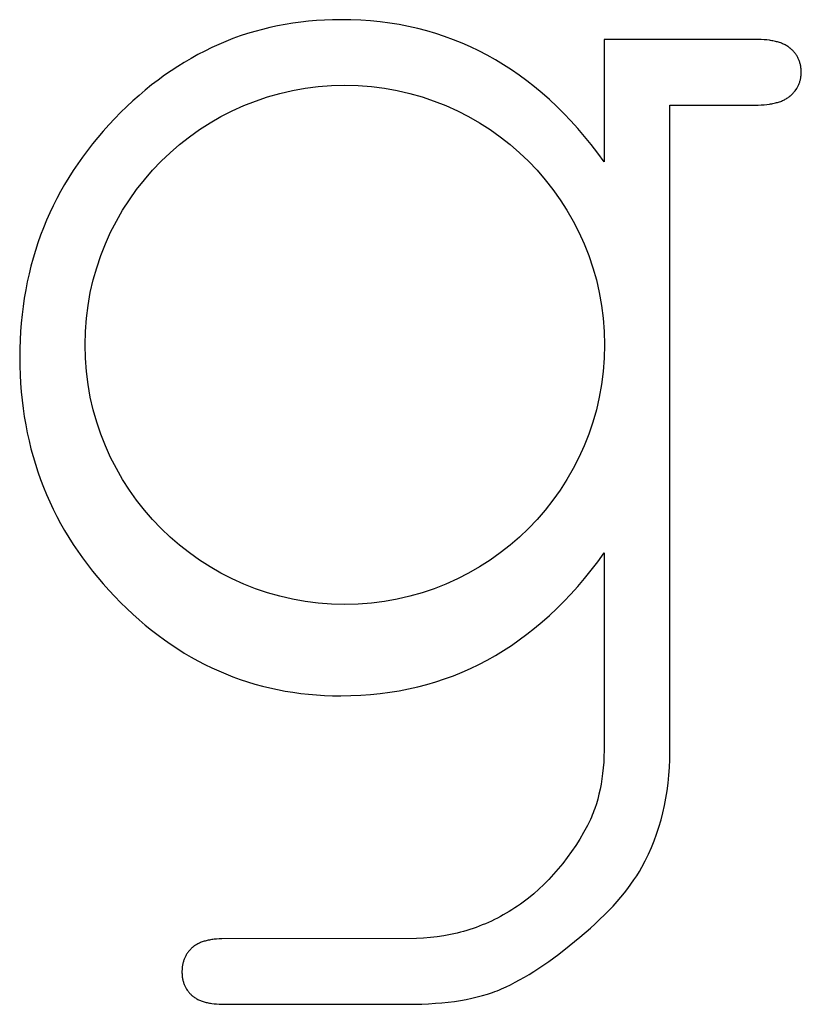
# Model space of a CAD drawing. Extents: x 354 to 480, y -46 to 124.
# Drawn here: x 387 to 387, y -23 to -22 of the extents above; entities that cross this region are included whole.
import ezdxf

# ---------------------------------------------------------------- set-up
doc = ezdxf.new("R2010")
doc.units = 0
doc.layers.add('DIMS', color=5, linetype='CONTINUOUS')

msp = doc.modelspace()

# ---------------------------------------------------------------- linework, layer by layer
at = {"layer": 'DIMS'}
for p, q in [((386.9304, -21.5096), (386.9219, -21.5109)), ((386.939, -21.5084), (386.9304, -21.5096)), ((386.9477, -21.5074), (386.939, -21.5084)), ((386.9564, -21.5067), (386.9477, -21.5074)), ((386.9653, -21.5061), (386.9564, -21.5067)), ((386.9742, -21.5058), (386.9653, -21.5061)), ((386.9832, -21.5057), (386.9742, -21.5058)), ((386.9942, -21.5059), (386.9832, -21.5057)), ((387.0052, -21.5063), (386.9942, -21.5059)), ((387.016, -21.5071), (387.0052, -21.5063)), ((387.0267, -21.5082), (387.016, -21.5071)), ((387.0372, -21.5096), (387.0267, -21.5082)), ((387.0476, -21.5112), (387.0372, -21.5096)), ((386.8804, -21.5211), (386.8723, -21.5237)), ((386.8885, -21.5186), (386.8804, -21.5211)), ((386.8968, -21.5164), (386.8885, -21.5186)), ((386.905, -21.5144), (386.8968, -21.5164)), ((386.9134, -21.5125), (386.905, -21.5144)), ((386.9219, -21.5109), (386.9134, -21.5125)), ((387.0579, -21.5132), (387.0476, -21.5112)), ((387.0681, -21.5155), (387.0579, -21.5132)), ((387.0781, -21.5181), (387.0681, -21.5155)), ((387.0881, -21.521), (387.0781, -21.5181)), ((387.0978, -21.5243), (387.0881, -21.521)), ((386.8564, -21.5297), (386.8486, -21.533)), ((386.8643, -21.5266), (386.8564, -21.5297)), ((386.8723, -21.5237), (386.8643, -21.5266)), ((387.1075, -21.5278), (387.0978, -21.5243)), ((387.117, -21.5316), (387.1075, -21.5278)), ((387.1264, -21.5358), (387.117, -21.5316)), ((387.4439, -21.5275), (387.2739, -21.5275)), ((387.2739, -21.5275), (387.2739, -21.6626)), ((387.4472, -21.5276), (387.4439, -21.5275)), ((387.4503, -21.5278), (387.4472, -21.5276)), ((387.4532, -21.5281), (387.4503, -21.5278)), ((387.4561, -21.5284), (387.4532, -21.5281)), ((387.4575, -21.5287), (387.4561, -21.5284)), ((387.4588, -21.5289), (387.4575, -21.5287)), ((387.4601, -21.5291), (387.4588, -21.5289)), ((387.4614, -21.5294), (387.4601, -21.5291)), ((387.4627, -21.5297), (387.4614, -21.5294)), ((387.4639, -21.53), (387.4627, -21.5297)), ((387.4651, -21.5303), (387.4639, -21.53)), ((387.4663, -21.5307), (387.4651, -21.5303)), ((387.4674, -21.531), (387.4663, -21.5307)), ((387.4686, -21.5314), (387.4674, -21.531)), ((387.4696, -21.5318), (387.4686, -21.5314)), ((387.4707, -21.5322), (387.4696, -21.5318)), ((387.4717, -21.5327), (387.4707, -21.5322)), ((386.8332, -21.5403), (386.8256, -21.5442)), ((386.8409, -21.5365), (386.8332, -21.5403)), ((386.8486, -21.533), (386.8409, -21.5365)), ((387.1357, -21.5402), (387.1264, -21.5358)), ((387.1449, -21.545), (387.1357, -21.5402)), ((387.4727, -21.5332), (387.4717, -21.5327)), ((387.4737, -21.5336), (387.4727, -21.5332)), ((387.4746, -21.5341), (387.4737, -21.5336)), ((387.4755, -21.5347), (387.4746, -21.5341)), ((387.4764, -21.5352), (387.4755, -21.5347)), ((387.4772, -21.5358), (387.4764, -21.5352)), ((387.478, -21.5364), (387.4772, -21.5358)), ((387.4788, -21.537), (387.478, -21.5364)), ((387.4792, -21.5373), (387.4788, -21.537)), ((387.4796, -21.5376), (387.4792, -21.5373)), ((387.4803, -21.5382), (387.4796, -21.5376)), ((387.481, -21.5389), (387.4803, -21.5382)), ((387.4817, -21.5395), (387.481, -21.5389)), ((387.4823, -21.5402), (387.4817, -21.5395)), ((387.4829, -21.5409), (387.4823, -21.5402)), ((387.4836, -21.5416), (387.4829, -21.5409)), ((387.4841, -21.5423), (387.4836, -21.5416)), ((387.4847, -21.543), (387.4841, -21.5423)), ((387.4852, -21.5438), (387.4847, -21.543)), ((386.8106, -21.5528), (386.8033, -21.5573)), ((386.8181, -21.5484), (386.8106, -21.5528)), ((386.8256, -21.5442), (386.8181, -21.5484)), ((387.1539, -21.55), (387.1449, -21.545)), ((387.1628, -21.5554), (387.1539, -21.55)), ((387.4858, -21.5445), (387.4852, -21.5438)), ((387.4863, -21.5452), (387.4858, -21.5445)), ((387.4867, -21.546), (387.4863, -21.5452)), ((387.4872, -21.5468), (387.4867, -21.546)), ((387.4876, -21.5476), (387.4872, -21.5468)), ((387.488, -21.5484), (387.4876, -21.5476)), ((387.4884, -21.5492), (387.488, -21.5484)), ((387.4887, -21.55), (387.4884, -21.5492)), ((387.4891, -21.5508), (387.4887, -21.55)), ((387.4894, -21.5517), (387.4891, -21.5508)), ((387.4897, -21.5525), (387.4894, -21.5517)), ((387.4899, -21.5534), (387.4897, -21.5525)), ((387.4902, -21.5543), (387.4899, -21.5534)), ((387.4904, -21.5552), (387.4902, -21.5543)), ((386.796, -21.5621), (386.7888, -21.5671)), ((386.8033, -21.5573), (386.796, -21.5621)), ((387.1715, -21.561), (387.1628, -21.5554)), ((387.1802, -21.567), (387.1715, -21.561)), ((387.4906, -21.5561), (387.4904, -21.5552)), ((387.4908, -21.557), (387.4906, -21.5561)), ((387.4909, -21.5579), (387.4908, -21.557)), ((387.491, -21.5588), (387.4909, -21.5579)), ((387.4911, -21.5598), (387.491, -21.5588)), ((387.4912, -21.5607), (387.4911, -21.5598)), ((387.4913, -21.5617), (387.4912, -21.5607)), ((387.4913, -21.5627), (387.4913, -21.5617)), ((387.4913, -21.5637), (387.4913, -21.5627)), ((387.4913, -21.5647), (387.4913, -21.5637)), ((387.4913, -21.5656), (387.4913, -21.5647)), ((386.7816, -21.5724), (386.7746, -21.5778)), ((386.7888, -21.5671), (386.7816, -21.5724)), ((387.1887, -21.5733), (387.1802, -21.567)), ((387.1971, -21.5799), (387.1887, -21.5733)), ((387.4891, -21.5763), (387.4894, -21.5754)), ((387.4894, -21.5754), (387.4897, -21.5746)), ((387.4897, -21.5746), (387.4899, -21.5737)), ((387.4899, -21.5737), (387.4902, -21.5729)), ((387.4902, -21.5729), (387.4904, -21.572)), ((387.4904, -21.572), (387.4906, -21.5711)), ((387.4906, -21.5711), (387.4908, -21.5702)), ((387.4908, -21.5702), (387.4909, -21.5693)), ((387.4909, -21.5693), (387.491, -21.5684)), ((387.491, -21.5684), (387.4911, -21.5675)), ((387.4911, -21.5675), (387.4912, -21.5666)), ((387.4912, -21.5666), (387.4913, -21.5656)), ((386.7676, -21.5835), (386.7607, -21.5893)), ((386.7746, -21.5778), (386.7676, -21.5835)), ((387.2053, -21.5868), (387.1971, -21.5799)), ((387.2135, -21.594), (387.2053, -21.5868)), ((387.4817, -21.5876), (387.4823, -21.5869)), ((387.4823, -21.5869), (387.4829, -21.5862)), ((387.4829, -21.5862), (387.4836, -21.5855)), ((387.4836, -21.5855), (387.4841, -21.5848)), ((387.4841, -21.5848), (387.4847, -21.5841)), ((387.4847, -21.5841), (387.4852, -21.5833)), ((387.4852, -21.5833), (387.4858, -21.5826)), ((387.4858, -21.5826), (387.4863, -21.5818)), ((387.4863, -21.5818), (387.4867, -21.5811)), ((387.4867, -21.5811), (387.4872, -21.5803)), ((387.4872, -21.5803), (387.4876, -21.5795)), ((387.4876, -21.5795), (387.488, -21.5787)), ((387.488, -21.5787), (387.4884, -21.5779)), ((387.4884, -21.5779), (387.4887, -21.5771)), ((387.4887, -21.5771), (387.4891, -21.5763)), ((386.7539, -21.5954), (386.7471, -21.6017)), ((386.7607, -21.5893), (386.7539, -21.5954)), ((387.2215, -21.6015), (387.2135, -21.594)), ((387.4614, -21.5979), (387.4627, -21.5976)), ((387.4627, -21.5976), (387.4639, -21.5973)), ((387.4639, -21.5973), (387.4651, -21.597)), ((387.4651, -21.597), (387.4663, -21.5966)), ((387.4663, -21.5966), (387.4674, -21.5963)), ((387.4674, -21.5963), (387.4686, -21.5959)), ((387.4686, -21.5959), (387.4696, -21.5955)), ((387.4696, -21.5955), (387.4707, -21.595)), ((387.4707, -21.595), (387.4717, -21.5946)), ((387.4717, -21.5946), (387.4727, -21.5941)), ((387.4727, -21.5941), (387.4737, -21.5936)), ((387.4737, -21.5936), (387.4746, -21.5931)), ((387.4746, -21.5931), (387.4755, -21.5925)), ((387.4755, -21.5925), (387.4764, -21.592)), ((387.4764, -21.592), (387.4772, -21.5914)), ((387.4772, -21.5914), (387.478, -21.5908)), ((387.478, -21.5908), (387.4788, -21.5902)), ((387.4788, -21.5902), (387.4792, -21.5899)), ((387.4792, -21.5899), (387.4796, -21.5896)), ((387.4796, -21.5896), (387.4803, -21.5889)), ((387.4803, -21.5889), (387.481, -21.5882)), ((387.481, -21.5882), (387.4817, -21.5876)), ((386.7404, -21.6082), (386.7339, -21.6149)), ((386.7471, -21.6017), (386.7404, -21.6082)), ((387.2294, -21.6093), (387.2215, -21.6015)), ((387.3463, -22.3226), (387.3464, -21.5999)), ((387.3464, -21.5999), (387.4406, -21.5999)), ((387.4406, -21.5999), (387.4439, -21.5999)), ((387.4439, -21.5999), (387.4472, -21.5998)), ((387.4472, -21.5998), (387.4503, -21.5996)), ((387.4503, -21.5996), (387.4532, -21.5993)), ((387.4532, -21.5993), (387.4561, -21.5989)), ((387.4561, -21.5989), (387.4575, -21.5987)), ((387.4575, -21.5987), (387.4588, -21.5985)), ((387.4588, -21.5985), (387.4601, -21.5982)), ((387.4601, -21.5982), (387.4614, -21.5979)), ((386.7339, -21.6149), (386.7274, -21.6218)), ((387.2371, -21.6174), (387.2294, -21.6093)), ((387.2447, -21.6259), (387.2371, -21.6174)), ((386.7212, -21.6288), (386.7151, -21.6358)), ((386.7274, -21.6218), (386.7212, -21.6288)), ((387.2522, -21.6346), (387.2447, -21.6259)), ((386.7151, -21.6358), (386.7093, -21.6429)), ((387.2596, -21.6436), (387.2522, -21.6346)), ((386.7037, -21.6502), (386.6982, -21.6575)), ((386.7093, -21.6429), (386.7037, -21.6502)), ((387.2668, -21.653), (387.2596, -21.6436)), ((386.6982, -21.6575), (386.693, -21.6649)), ((387.2739, -21.6626), (387.2668, -21.653)), ((386.688, -21.6723), (386.6832, -21.6799)), ((386.693, -21.6649), (386.688, -21.6723)), ((386.6832, -21.6799), (386.6786, -21.6876)), ((386.6742, -21.6953), (386.67, -21.7032)), ((386.6786, -21.6876), (386.6742, -21.6953)), ((386.67, -21.7032), (386.666, -21.7111)), ((386.666, -21.7111), (386.6622, -21.7191)), ((386.6586, -21.7272), (386.6552, -21.7354)), ((386.6622, -21.7191), (386.6586, -21.7272)), ((386.6552, -21.7354), (386.652, -21.7437)), ((386.652, -21.7437), (386.6491, -21.7521)), ((386.6463, -21.7605), (386.6438, -21.7691)), ((386.6491, -21.7521), (386.6463, -21.7605)), ((386.6438, -21.7691), (386.6414, -21.7777)), ((386.6414, -21.7777), (386.6393, -21.7864)), ((386.6393, -21.7864), (386.6373, -21.7952)), ((386.6356, -21.8041), (386.634, -21.8131)), ((386.6373, -21.7952), (386.6356, -21.8041)), ((386.634, -21.8131), (386.6327, -21.8222)), ((386.6327, -21.8222), (386.6316, -21.8313)), ((386.6316, -21.8313), (386.6306, -21.8406)), ((386.6306, -21.8406), (386.6299, -21.8499)), ((386.6299, -21.8499), (386.6294, -21.8593)), ((386.6291, -21.8689), (386.629, -21.8785)), ((386.6294, -21.8593), (386.6291, -21.8689)), ((386.629, -21.8785), (386.6291, -21.8881)), ((386.6291, -21.8881), (386.6294, -21.8976)), ((386.6294, -21.8976), (386.6299, -21.907)), ((386.6299, -21.907), (386.6306, -21.9164)), ((386.6306, -21.9164), (386.6316, -21.9256)), ((386.6316, -21.9256), (386.6327, -21.9348)), ((386.6327, -21.9348), (386.634, -21.9439)), ((386.634, -21.9439), (386.6356, -21.9529)), ((386.6356, -21.9529), (386.6373, -21.9618)), ((386.6373, -21.9618), (386.6393, -21.9706)), ((386.6393, -21.9706), (386.6414, -21.9793)), ((386.6414, -21.9793), (386.6438, -21.988)), ((386.6438, -21.988), (386.6463, -21.9965)), ((386.6463, -21.9965), (386.6491, -22.005)), ((386.6491, -22.005), (386.652, -22.0134)), ((386.652, -22.0134), (386.6552, -22.0217)), ((386.6552, -22.0217), (386.6586, -22.0299)), ((386.6586, -22.0299), (386.6622, -22.038)), ((386.6622, -22.038), (386.666, -22.046)), ((386.666, -22.046), (386.67, -22.054)), ((386.67, -22.054), (386.6742, -22.0618)), ((386.6742, -22.0618), (386.6786, -22.0696)), ((386.6786, -22.0696), (386.6832, -22.0773)), ((386.6832, -22.0773), (386.688, -22.0849)), ((386.688, -22.0849), (386.693, -22.0924)), ((386.693, -22.0924), (386.6982, -22.0998)), ((387.2668, -22.1041), (387.2739, -22.0944)), ((387.2739, -22.0944), (387.2739, -22.3057)), ((386.6982, -22.0998), (386.7037, -22.1072)), ((386.7037, -22.1072), (386.7093, -22.1144)), ((387.2596, -22.1135), (387.2668, -22.1041)), ((386.7093, -22.1144), (386.7151, -22.1216)), ((387.2522, -22.1226), (387.2596, -22.1135)), ((386.7151, -22.1216), (386.7212, -22.1286)), ((386.7212, -22.1286), (386.7274, -22.1356)), ((387.2447, -22.1313), (387.2522, -22.1226)), ((386.7274, -22.1356), (386.7339, -22.1425)), ((387.2294, -22.148), (387.2371, -22.1398)), ((387.2371, -22.1398), (387.2447, -22.1313)), ((386.7339, -22.1425), (386.7404, -22.1492)), ((386.7404, -22.1492), (386.7471, -22.1558)), ((387.2215, -22.1558), (387.2294, -22.148)), ((386.7471, -22.1558), (386.7539, -22.1621)), ((386.7539, -22.1621), (386.7607, -22.1682)), ((387.2135, -22.1634), (387.2215, -22.1558)), ((386.7607, -22.1682), (386.7676, -22.1741)), ((387.1971, -22.1775), (387.2053, -22.1706)), ((387.2053, -22.1706), (387.2135, -22.1634)), ((386.7676, -22.1741), (386.7746, -22.1797)), ((386.7746, -22.1797), (386.7816, -22.1852)), ((387.1802, -22.1905), (387.1887, -22.1842)), ((387.1887, -22.1842), (387.1971, -22.1775)), ((386.7816, -22.1852), (386.7888, -22.1904)), ((386.7888, -22.1904), (386.796, -22.1955)), ((386.796, -22.1955), (386.8033, -22.2003)), ((387.1715, -22.1965), (387.1802, -22.1905)), ((386.8033, -22.2003), (386.8106, -22.2049)), ((386.8106, -22.2049), (386.8181, -22.2093)), ((387.1539, -22.2076), (387.1628, -22.2022)), ((387.1628, -22.2022), (387.1715, -22.1965)), ((386.8181, -22.2093), (386.8256, -22.2135)), ((386.8256, -22.2135), (386.8332, -22.2174)), ((387.1357, -22.2174), (387.1449, -22.2127)), ((387.1449, -22.2127), (387.1539, -22.2076)), ((386.8332, -22.2174), (386.8409, -22.2212)), ((386.8409, -22.2212), (386.8486, -22.2247)), ((386.8486, -22.2247), (386.8564, -22.228)), ((386.8564, -22.228), (386.8643, -22.2311)), ((387.1075, -22.2299), (387.117, -22.2261)), ((387.117, -22.2261), (387.1264, -22.2219)), ((387.1264, -22.2219), (387.1357, -22.2174)), ((386.8643, -22.2311), (386.8723, -22.234)), ((386.8723, -22.234), (386.8804, -22.2367)), ((386.8804, -22.2367), (386.8885, -22.2391)), ((387.0781, -22.2396), (387.0881, -22.2367)), ((387.0881, -22.2367), (387.0978, -22.2335)), ((387.0978, -22.2335), (387.1075, -22.2299)), ((386.8885, -22.2391), (386.8968, -22.2414)), ((386.8968, -22.2414), (386.905, -22.2434)), ((386.905, -22.2434), (386.9134, -22.2452)), ((386.9134, -22.2452), (386.9219, -22.2469)), ((386.9219, -22.2469), (386.9304, -22.2482)), ((386.9304, -22.2482), (386.939, -22.2494)), ((386.939, -22.2494), (386.9477, -22.2504)), ((387.016, -22.2507), (387.0267, -22.2496)), ((387.0267, -22.2496), (387.0372, -22.2482)), ((387.0372, -22.2482), (387.0476, -22.2466)), ((387.0476, -22.2466), (387.0579, -22.2445)), ((387.0579, -22.2445), (387.0681, -22.2422)), ((387.0681, -22.2422), (387.0781, -22.2396)), ((386.9477, -22.2504), (386.9564, -22.2511)), ((386.9564, -22.2511), (386.9653, -22.2517)), ((386.9653, -22.2517), (386.9742, -22.252)), ((386.9742, -22.252), (386.9832, -22.2521)), ((386.9832, -22.2521), (386.9942, -22.2519)), ((386.9942, -22.2519), (387.0052, -22.2515)), ((387.0052, -22.2515), (387.016, -22.2507)), ((387.2739, -22.3124), (387.2736, -22.319)), ((387.2739, -22.3057), (387.2739, -22.3124)), ((387.2733, -22.3254), (387.2728, -22.3317)), ((387.2736, -22.319), (387.2733, -22.3254)), ((387.3459, -22.3313), (387.3463, -22.3226)), ((387.2728, -22.3317), (387.2721, -22.3378)), ((387.3453, -22.3399), (387.3459, -22.3313)), ((387.2713, -22.3438), (387.2704, -22.3496)), ((387.2721, -22.3378), (387.2713, -22.3438)), ((387.3445, -22.3485), (387.3453, -22.3399)), ((387.2693, -22.3553), (387.2681, -22.3608)), ((387.2704, -22.3496), (387.2693, -22.3553)), ((387.342, -22.3651), (387.3434, -22.3569)), ((387.3434, -22.3569), (387.3445, -22.3485)), ((387.2667, -22.3662), (387.2652, -22.3714)), ((387.2681, -22.3608), (387.2667, -22.3662)), ((387.3405, -22.3733), (387.342, -22.3651)), ((387.2626, -22.379), (387.2617, -22.3814)), ((387.2635, -22.3765), (387.2626, -22.379)), ((387.2652, -22.3714), (387.2635, -22.3765)), ((387.3386, -22.3813), (387.3405, -22.3733)), ((387.2576, -22.3908), (387.2565, -22.3931)), ((387.2587, -22.3886), (387.2576, -22.3908)), ((387.2597, -22.3862), (387.2587, -22.3886)), ((387.2607, -22.3839), (387.2597, -22.3862)), ((387.2617, -22.3814), (387.2607, -22.3839)), ((387.3343, -22.397), (387.3366, -22.3892)), ((387.3366, -22.3892), (387.3386, -22.3813)), ((387.2554, -22.3953), (387.2512, -22.4029)), ((387.2565, -22.3931), (387.2554, -22.3953)), ((387.3317, -22.4047), (387.3343, -22.397)), ((387.2469, -22.4102), (387.2424, -22.4172)), ((387.2512, -22.4029), (387.2469, -22.4102)), ((387.3259, -22.4197), (387.329, -22.4123)), ((387.329, -22.4123), (387.3317, -22.4047)), ((387.2424, -22.4172), (387.2378, -22.4241)), ((387.3227, -22.427), (387.3259, -22.4197)), ((387.2331, -22.4307), (387.2282, -22.4371)), ((387.2378, -22.4241), (387.2331, -22.4307)), ((387.3154, -22.4413), (387.3191, -22.4342)), ((387.3191, -22.4342), (387.3227, -22.427)), ((387.2232, -22.4432), (387.2181, -22.4491)), ((387.2282, -22.4371), (387.2232, -22.4432)), ((387.3127, -22.446), (387.3154, -22.4413)), ((387.2128, -22.4548), (387.2074, -22.4603)), ((387.2181, -22.4491), (387.2128, -22.4548)), ((387.3033, -22.4601), (387.3067, -22.4554)), ((387.3067, -22.4554), (387.3098, -22.4507)), ((387.3098, -22.4507), (387.3127, -22.446)), ((387.2019, -22.4656), (387.1962, -22.4706)), ((387.2074, -22.4603), (387.2019, -22.4656)), ((387.2961, -22.4697), (387.2998, -22.4649)), ((387.2998, -22.4649), (387.3033, -22.4601)), ((387.1874, -22.4777), (387.1844, -22.4799)), ((387.1904, -22.4754), (387.1874, -22.4777)), ((387.1962, -22.4706), (387.1904, -22.4754)), ((387.288, -22.4793), (387.2921, -22.4745)), ((387.2921, -22.4745), (387.2961, -22.4697)), ((387.1721, -22.4883), (387.1689, -22.4903)), ((387.1752, -22.4863), (387.1721, -22.4883)), ((387.1783, -22.4842), (387.1752, -22.4863)), ((387.1814, -22.4821), (387.1783, -22.4842)), ((387.1844, -22.4799), (387.1814, -22.4821)), ((387.2742, -22.4939), (387.279, -22.489)), ((387.279, -22.489), (387.2836, -22.4842)), ((387.2836, -22.4842), (387.288, -22.4793)), ((387.1528, -22.4992), (387.1495, -22.5008)), ((387.1561, -22.4975), (387.1528, -22.4992)), ((387.1593, -22.4958), (387.1561, -22.4975)), ((387.1625, -22.494), (387.1593, -22.4958)), ((387.1658, -22.4922), (387.1625, -22.494)), ((387.1689, -22.4903), (387.1658, -22.4922)), ((387.264, -22.5037), (387.2692, -22.4988)), ((387.2692, -22.4988), (387.2742, -22.4939)), ((387.1257, -22.5101), (387.1222, -22.5112)), ((387.1292, -22.509), (387.1257, -22.5101)), ((387.1326, -22.5078), (387.1292, -22.509)), ((387.136, -22.5065), (387.1326, -22.5078)), ((387.1394, -22.5051), (387.136, -22.5065)), ((387.1428, -22.5037), (387.1394, -22.5051)), ((387.1462, -22.5023), (387.1428, -22.5037)), ((387.1495, -22.5008), (387.1462, -22.5023)), ((387.2471, -22.5186), (387.2586, -22.5087)), ((387.2586, -22.5087), (387.264, -22.5037)), ((386.8383, -22.5217), (386.8371, -22.5219)), ((386.8396, -22.5214), (386.8383, -22.5217)), ((386.8409, -22.5212), (386.8396, -22.5214)), ((386.8422, -22.521), (386.8409, -22.5212)), ((386.8436, -22.5209), (386.8422, -22.521)), ((386.8463, -22.5206), (386.8436, -22.5209)), ((386.8492, -22.5204), (386.8463, -22.5206)), ((386.8522, -22.5203), (386.8492, -22.5204)), ((387.0669, -22.5201), (386.8522, -22.5203)), ((387.0746, -22.5197), (387.0669, -22.5201)), ((387.0822, -22.5191), (387.0746, -22.5197)), ((387.0897, -22.5182), (387.0822, -22.5191)), ((387.0971, -22.5171), (387.0897, -22.5182)), ((387.1007, -22.5164), (387.0971, -22.5171)), ((387.1044, -22.5157), (387.1007, -22.5164)), ((387.108, -22.515), (387.1044, -22.5157)), ((387.1116, -22.5141), (387.108, -22.515)), ((387.1152, -22.5132), (387.1116, -22.5141)), ((387.1187, -22.5122), (387.1152, -22.5132)), ((387.1222, -22.5112), (387.1187, -22.5122)), ((387.2354, -22.5283), (387.2471, -22.5186)), ((386.817, -22.5324), (386.8164, -22.5331)), ((386.8177, -22.5318), (386.817, -22.5324)), ((386.8183, -22.5311), (386.8177, -22.5318)), ((386.819, -22.5305), (386.8183, -22.5311)), ((386.8193, -22.5301), (386.819, -22.5305)), ((386.8197, -22.5298), (386.8193, -22.5301)), ((386.8201, -22.5295), (386.8197, -22.5298)), ((386.8204, -22.5292), (386.8201, -22.5295)), ((386.8212, -22.5286), (386.8204, -22.5292)), ((386.822, -22.5281), (386.8212, -22.5286)), ((386.8228, -22.5275), (386.822, -22.5281)), ((386.8236, -22.527), (386.8228, -22.5275)), ((386.8245, -22.5265), (386.8236, -22.527)), ((386.8254, -22.526), (386.8245, -22.5265)), ((386.8263, -22.5255), (386.8254, -22.526)), ((386.8273, -22.5251), (386.8263, -22.5255)), ((386.8283, -22.5246), (386.8273, -22.5251)), ((386.8293, -22.5242), (386.8283, -22.5246)), ((386.8303, -22.5238), (386.8293, -22.5242)), ((386.8314, -22.5235), (386.8303, -22.5238)), ((386.8325, -22.5231), (386.8314, -22.5235)), ((386.8336, -22.5228), (386.8325, -22.5231)), ((386.8347, -22.5225), (386.8336, -22.5228)), ((386.8359, -22.5222), (386.8347, -22.5225)), ((386.8371, -22.5219), (386.8359, -22.5222)), ((387.2239, -22.5372), (387.2354, -22.5283)), ((386.8104, -22.543), (386.8101, -22.5439)), ((386.8108, -22.5422), (386.8104, -22.543)), ((386.8111, -22.5414), (386.8108, -22.5422)), ((386.8115, -22.5406), (386.8111, -22.5414)), ((386.8119, -22.5398), (386.8115, -22.5406)), ((386.8123, -22.539), (386.8119, -22.5398)), ((386.8127, -22.5382), (386.8123, -22.539)), ((386.8132, -22.5374), (386.8127, -22.5382)), ((386.8137, -22.5367), (386.8132, -22.5374)), ((386.8142, -22.536), (386.8137, -22.5367)), ((386.8147, -22.5352), (386.8142, -22.536)), ((386.8153, -22.5345), (386.8147, -22.5352)), ((386.8158, -22.5338), (386.8153, -22.5345)), ((386.8164, -22.5331), (386.8158, -22.5338)), ((387.2127, -22.5454), (387.2239, -22.5372)), ((386.8082, -22.5529), (386.8081, -22.5539)), ((386.8081, -22.5539), (386.8081, -22.5549)), ((386.8083, -22.552), (386.8082, -22.5529)), ((386.8084, -22.551), (386.8083, -22.552)), ((386.8085, -22.5501), (386.8084, -22.551)), ((386.8087, -22.5492), (386.8085, -22.5501)), ((386.8089, -22.5483), (386.8087, -22.5492)), ((386.8091, -22.5474), (386.8089, -22.5483)), ((386.8093, -22.5465), (386.8091, -22.5474)), ((386.8096, -22.5456), (386.8093, -22.5465)), ((386.8098, -22.5447), (386.8096, -22.5456)), ((386.8101, -22.5439), (386.8098, -22.5447)), ((387.1963, -22.5563), (387.2017, -22.5529)), ((387.2017, -22.5529), (387.2127, -22.5454)), ((386.8081, -22.5549), (386.808, -22.5559)), ((386.808, -22.5559), (386.808, -22.5569)), ((386.808, -22.5569), (386.808, -22.5579)), ((386.808, -22.5579), (386.8081, -22.5589)), ((386.8081, -22.5589), (386.8081, -22.5599)), ((386.8081, -22.5599), (386.8082, -22.5608)), ((386.8082, -22.5608), (386.8083, -22.5618)), ((386.8083, -22.5618), (386.8084, -22.5627)), ((386.8084, -22.5627), (386.8085, -22.5637)), ((386.8085, -22.5637), (386.8087, -22.5646)), ((386.8087, -22.5646), (386.8089, -22.5655)), ((387.1806, -22.5657), (387.1858, -22.5627)), ((387.1858, -22.5627), (387.191, -22.5596)), ((387.191, -22.5596), (387.1963, -22.5563)), ((386.8089, -22.5655), (386.8091, -22.5664)), ((386.8091, -22.5664), (386.8093, -22.5673)), ((386.8093, -22.5673), (386.8096, -22.5681)), ((386.8096, -22.5681), (386.8098, -22.569)), ((386.8098, -22.569), (386.8101, -22.5698)), ((386.8101, -22.5698), (386.8104, -22.5707)), ((386.8104, -22.5707), (386.8108, -22.5715)), ((386.8108, -22.5715), (386.8111, -22.5723)), ((386.8111, -22.5723), (386.8115, -22.5731)), ((386.8115, -22.5731), (386.8119, -22.5739)), ((386.8119, -22.5739), (386.8123, -22.5746)), ((386.8123, -22.5746), (386.8127, -22.5754)), ((386.8127, -22.5754), (386.8132, -22.5761)), ((387.1582, -22.5767), (387.1607, -22.5756)), ((387.1607, -22.5756), (387.1656, -22.5734)), ((387.1656, -22.5734), (387.1705, -22.571)), ((387.1705, -22.571), (387.1755, -22.5684)), ((387.1755, -22.5684), (387.1806, -22.5657)), ((386.8132, -22.5761), (386.8137, -22.5769)), ((386.8137, -22.5769), (386.8142, -22.5776)), ((386.8142, -22.5776), (386.8147, -22.5783)), ((386.8147, -22.5783), (386.8153, -22.579)), ((386.8153, -22.579), (386.8158, -22.5797)), ((386.8158, -22.5797), (386.8164, -22.5803)), ((386.8164, -22.5803), (386.817, -22.581)), ((386.817, -22.581), (386.8177, -22.5816)), ((386.8177, -22.5816), (386.8183, -22.5823)), ((386.8183, -22.5823), (386.819, -22.5829)), ((386.819, -22.5829), (386.8193, -22.5832)), ((386.8193, -22.5832), (386.8197, -22.5835)), ((386.8197, -22.5835), (386.8204, -22.5841)), ((386.8204, -22.5841), (386.8212, -22.5846)), ((386.8212, -22.5846), (386.822, -22.5852)), ((386.822, -22.5852), (386.8228, -22.5857)), ((386.8228, -22.5857), (386.8236, -22.5862)), ((386.8236, -22.5862), (386.8245, -22.5867)), ((386.8245, -22.5867), (386.8254, -22.5872)), ((387.1216, -22.5873), (387.1278, -22.586)), ((387.1278, -22.586), (387.1338, -22.5846)), ((387.1338, -22.5846), (387.1396, -22.5831)), ((387.1396, -22.5831), (387.1452, -22.5814)), ((387.1452, -22.5814), (387.1505, -22.5796)), ((387.1505, -22.5796), (387.1531, -22.5787)), ((387.1531, -22.5787), (387.1557, -22.5777)), ((387.1557, -22.5777), (387.1582, -22.5767)), ((386.8254, -22.5872), (386.8263, -22.5876)), ((386.8263, -22.5876), (386.8273, -22.588)), ((386.8273, -22.588), (386.8283, -22.5885)), ((386.8283, -22.5885), (386.8293, -22.5889)), ((386.8293, -22.5889), (386.8303, -22.5892)), ((386.8303, -22.5892), (386.8314, -22.5896)), ((386.8314, -22.5896), (386.8325, -22.5899)), ((386.8325, -22.5899), (386.8336, -22.5902)), ((386.8336, -22.5902), (386.8347, -22.5905)), ((386.8347, -22.5905), (386.8359, -22.5908)), ((386.8359, -22.5908), (386.8371, -22.5911)), ((386.8371, -22.5911), (386.8383, -22.5913)), ((386.8383, -22.5913), (386.8396, -22.5915)), ((386.8396, -22.5915), (386.8409, -22.5917)), ((386.8409, -22.5917), (386.8436, -22.5921)), ((386.8436, -22.5921), (386.8463, -22.5923)), ((386.8463, -22.5923), (386.8492, -22.5925)), ((386.8492, -22.5925), (386.8522, -22.5926)), ((386.8522, -22.5926), (387.0567, -22.5927)), ((387.0567, -22.5927), (387.0725, -22.5924)), ((387.0725, -22.5924), (387.0802, -22.5921)), ((387.0802, -22.5921), (387.0876, -22.5916)), ((387.0876, -22.5916), (387.0948, -22.591)), ((387.0948, -22.591), (387.1018, -22.5903)), ((387.1018, -22.5903), (387.1086, -22.5894)), ((387.1086, -22.5894), (387.1152, -22.5884)), ((387.1152, -22.5884), (387.1216, -22.5873))]:
    msp.add_line(p, q, dxfattribs=at)
msp.add_circle((386.9877, -21.8647), 0.2866, dxfattribs=at)

doc.saveas('drawing.dxf')
